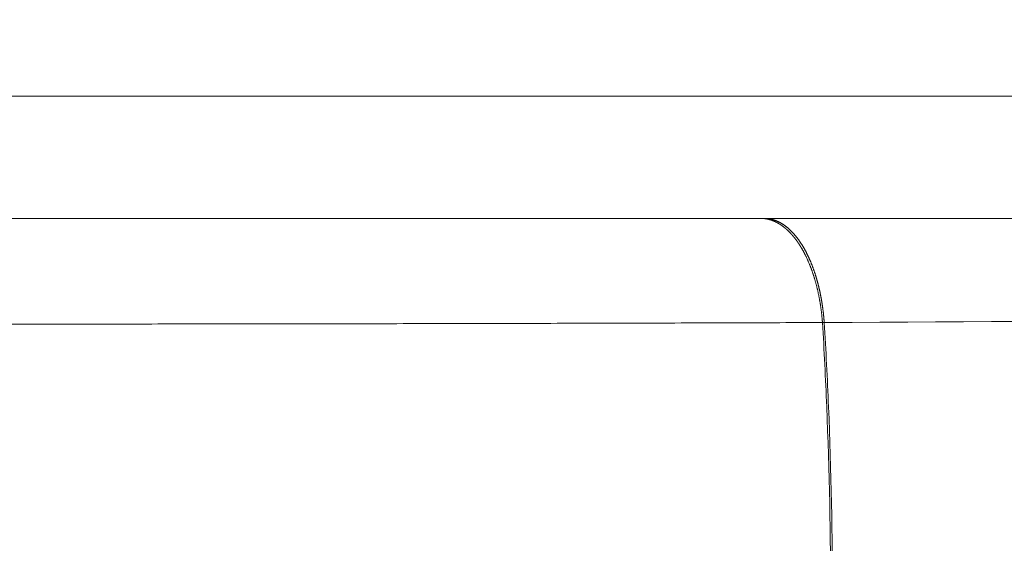
# Model space of a CAD drawing. Units: millimetres. Extents: x 0 to 594, y 0 to 420.
# Drawn here: x 251 to 255, y 159 to 162 of the extents above; entities that cross this region are included whole.
import ezdxf

# ---------------------------------------------------------------- set-up
doc = ezdxf.new("R2010")
doc.units = ezdxf.units.MM
doc.layers.add('1', color=7, linetype='Continuous', true_color=0xffffff)

msp = doc.modelspace()

# ---------------------------------------------------------------- linework, layer by layer
at = {"layer": '1', "color": 7, "linetype": 'Continuous', "lineweight": 13}
msp.add_line((244.3653, 161.3168), (258.5715, 161.3168), dxfattribs=at)
at = {"layer": '1', "color": 3, "linetype": 'Continuous', "lineweight": 18}
msp.add_line((254.4305, 160.8168), (254.4145, 160.8168), dxfattribs=at)
at = {"layer": '1', "color": 7, "linetype": 'Continuous', "lineweight": 13}
for points, knots in [([(244.0321, 161.444), (244.033, 161.4469), (244.0346, 161.4529), (244.0371, 161.4619), (244.0395, 161.4708), (244.042, 161.4798), (244.0445, 161.4887), (244.047, 161.4976), (244.0495, 161.5066), (244.0521, 161.5155), (244.0546, 161.5244), (244.0571, 161.5333), (244.0597, 161.5422), (244.0623, 161.5511), (244.0648, 161.5599), (244.0674, 161.5688), (244.07, 161.5777), (244.0726, 161.5865), (244.0753, 161.5953), (244.0779, 161.6042), (244.0805, 161.613), (244.0832, 161.6218), (244.0858, 161.6306), (244.0885, 161.6394), (244.0912, 161.6482), (244.0938, 161.657), (244.0965, 161.6658), (244.0993, 161.6746), (244.102, 161.6833), (244.1047, 161.6921), (244.1074, 161.7008), (244.1102, 161.7096), (244.1129, 161.7183), (244.1157, 161.727), (244.1185, 161.7358), (244.1213, 161.7445), (244.1241, 161.7532), (244.1269, 161.7619), (244.1297, 161.7705), (244.1325, 161.7792), (244.1354, 161.7879), (244.1382, 161.7965), (244.1411, 161.8052), (244.1439, 161.8138), (244.1468, 161.8225), (244.1497, 161.8311), (244.1526, 161.8397), (244.1555, 161.8483), (244.1584, 161.8569), (244.1613, 161.8655), (244.1643, 161.8741), (244.1672, 161.8827), (244.1702, 161.8913), (244.1732, 161.8998), (244.1761, 161.9084), (244.1791, 161.9169), (244.1821, 161.9255), (244.1851, 161.934), (244.1881, 161.9425), (244.1912, 161.9511), (244.1942, 161.9596), (244.1973, 161.9681), (244.2003, 161.9766), (244.2034, 161.985), (244.2065, 161.9935), (244.2096, 162.002), (244.2127, 162.0104), (244.2158, 162.0189), (244.2189, 162.0273), (244.222, 162.0358), (244.2252, 162.0442), (244.2283, 162.0526), (244.2315, 162.061), (244.2346, 162.0694), (244.2378, 162.0778), (244.241, 162.0862), (244.2442, 162.0946), (244.2474, 162.1029), (244.2506, 162.1113), (244.2539, 162.1197), (244.2571, 162.128), (244.2603, 162.1363), (244.2636, 162.1447), (244.2669, 162.153), (244.2702, 162.1613), (244.2734, 162.1696), (244.2767, 162.1779), (244.2801, 162.1862), (244.2834, 162.1945), (244.2867, 162.2027), (244.29, 162.211), (244.2934, 162.2192), (244.2968, 162.2275), (244.3001, 162.2357), (244.3035, 162.244), (244.3069, 162.2522), (244.3103, 162.2604), (244.3137, 162.2686), (244.3171, 162.2768), (244.3206, 162.285), (244.324, 162.2932), (244.3274, 162.3013), (244.3309, 162.3095), (244.3344, 162.3176), (244.3379, 162.3258), (244.3414, 162.3339), (244.3449, 162.3421), (244.3484, 162.3502), (244.3519, 162.3583), (244.3554, 162.3664), (244.359, 162.3745), (244.3625, 162.3826), (244.3661, 162.3907), (244.3696, 162.3987), (244.3732, 162.4068), (244.3768, 162.4149), (244.3804, 162.4229), (244.384, 162.4309), (244.3876, 162.439), (244.3913, 162.447), (244.3949, 162.455), (244.3986, 162.463), (244.4022, 162.471), (244.4059, 162.479), (244.4096, 162.487), (244.4133, 162.495), (244.417, 162.5029), (244.4207, 162.5109), (244.4244, 162.5188), (244.4281, 162.5268), (244.4319, 162.5347), (244.4356, 162.5426), (244.4394, 162.5505), (244.4758, 162.6267), (244.5472, 162.769), (244.6598, 162.9722), (244.7794, 163.1685), (244.906, 163.358), (245.0511, 163.5564), (245.2166, 163.7612), (245.405, 163.9697), (245.6036, 164.1668), (245.8127, 164.3529), (246.032, 164.528), (246.2612, 164.6921), (246.4999, 164.8451), (246.7468, 164.9868), (247.0015, 165.1174), (247.2632, 165.2372), (247.5326, 165.3469), (247.8087, 165.4465), (248.0906, 165.5364), (248.3778, 165.6167), (248.6707, 165.6881), (248.9668, 165.7503), (249.2652, 165.8038), (249.565, 165.8489), (249.8681, 165.8862), (250.1744, 165.916), (250.4831, 165.9384), (250.7933, 165.9534), (251.1046, 165.9612), (251.4165, 165.9618), (251.7282, 165.9554), (252.0388, 165.942), (252.3483, 165.9215), (252.6569, 165.8939), (252.964, 165.8591), (253.2688, 165.817), (253.5701, 165.7674), (253.8696, 165.71), (254.1666, 165.6445), (254.4603, 165.5705), (254.7483, 165.4883), (255.0315, 165.3972), (255.3094, 165.2969), (255.5811, 165.1873), (255.8453, 165.0683), (256.1034, 164.939), (256.3548, 164.7988), (256.5989, 164.6475), (256.8335, 164.4858), (257.0433, 164.3251), (257.2302, 164.1677), (257.3959, 164.0158), (257.555, 163.8571), (257.7074, 163.6913), (257.8653, 163.5042), (258.0263, 163.2935), (258.1877, 163.0573), (258.3379, 162.8105), (258.433, 162.6342), (258.4825, 162.5365), (258.4903, 162.5209), (258.4981, 162.5052), (258.5059, 162.4894), (258.5137, 162.4737), (258.5213, 162.4579), (258.529, 162.4421), (258.5366, 162.4262), (258.5442, 162.4103), (258.5517, 162.3944), (258.5592, 162.3785), (258.5666, 162.3625), (258.5741, 162.3464), (258.5814, 162.3304), (258.5887, 162.3143), (258.596, 162.2982), (258.6033, 162.282), (258.6104, 162.2658), (258.6176, 162.2496), (258.6247, 162.2334), (258.6318, 162.2171), (258.6388, 162.2007), (258.6458, 162.1844), (258.6527, 162.168), (258.6597, 162.1516), (258.6665, 162.1351), (258.6733, 162.1186), (258.6801, 162.1021), (258.6869, 162.0856), (258.6936, 162.069), (258.7002, 162.0524), (258.7068, 162.0357), (258.7134, 162.019), (258.7199, 162.0023), (258.7264, 161.9855), (258.7329, 161.9688), (258.7393, 161.9519), (258.7456, 161.9351), (258.7519, 161.9182), (258.7582, 161.9013), (258.7645, 161.8843), (258.7707, 161.8674), (258.7768, 161.8503), (258.7829, 161.8333), (258.789, 161.8162), (258.795, 161.7991), (258.801, 161.782), (258.807, 161.7648), (258.8129, 161.7476), (258.8187, 161.7303), (258.8246, 161.7131), (258.8303, 161.6958), (258.8361, 161.6784), (258.8418, 161.661), (258.8474, 161.6436), (258.853, 161.6262), (258.8586, 161.6087), (258.8641, 161.5912), (258.8696, 161.5737), (258.8751, 161.5561), (258.8805, 161.5385), (258.8858, 161.5209), (258.8912, 161.5032), (258.8964, 161.4855), (258.9017, 161.4678), (258.9051, 161.456), (258.9069, 161.4501)], [0, 0, 0, 0, 0.000481, 0.000961, 0.001441, 0.001922, 0.002402, 0.002882, 0.003362, 0.003841, 0.004321, 0.0048, 0.00528, 0.005759, 0.006238, 0.006717, 0.007196, 0.007675, 0.008153, 0.008632, 0.00911, 0.009589, 0.010067, 0.010545, 0.011023, 0.0115, 0.011978, 0.012456, 0.012933, 0.01341, 0.013888, 0.014365, 0.014842, 0.015319, 0.015796, 0.016272, 0.016749, 0.017225, 0.017702, 0.018178, 0.018654, 0.01913, 0.019606, 0.020082, 0.020557, 0.021033, 0.021509, 0.021984, 0.022459, 0.022935, 0.02341, 0.023885, 0.02436, 0.024834, 0.025309, 0.025784, 0.026258, 0.026733, 0.027207, 0.027681, 0.028155, 0.028629, 0.029103, 0.029577, 0.030051, 0.030525, 0.030998, 0.031472, 0.031945, 0.032419, 0.032892, 0.033365, 0.033838, 0.034311, 0.034784, 0.035257, 0.03573, 0.036202, 0.036675, 0.037147, 0.03762, 0.038092, 0.038564, 0.039037, 0.039509, 0.039981, 0.040453, 0.040924, 0.041396, 0.041868, 0.04234, 0.042811, 0.043283, 0.043754, 0.044225, 0.044697, 0.045168, 0.045639, 0.04611, 0.046581, 0.047052, 0.047523, 0.047994, 0.048464, 0.048935, 0.049406, 0.049876, 0.050347, 0.050817, 0.051288, 0.051758, 0.052228, 0.052698, 0.053168, 0.053638, 0.054108, 0.054578, 0.055048, 0.055518, 0.055988, 0.056458, 0.056927, 0.057397, 0.057867, 0.058336, 0.058806, 0.059275, 0.059744, 0.060214, 0.060683, 0.061152, 0.061621, 0.06209, 0.062559, 0.075189, 0.087757, 0.100276, 0.112761, 0.125225, 0.140885, 0.156488, 0.172063, 0.187639, 0.203283, 0.218922, 0.234589, 0.250311, 0.265899, 0.281506, 0.297159, 0.312887, 0.328523, 0.344186, 0.359902, 0.375697, 0.391172, 0.406657, 0.422177, 0.437755, 0.453367, 0.468966, 0.484574, 0.500214, 0.515819, 0.531384, 0.54693, 0.562479, 0.578108, 0.593671, 0.60919, 0.624687, 0.640444, 0.656115, 0.671721, 0.687289, 0.703002, 0.718627, 0.734189, 0.749715, 0.76552, 0.781251, 0.796935, 0.812602, 0.825078, 0.837532, 0.849978, 0.862432, 0.874907, 0.890518, 0.906143, 0.92181, 0.937549, 0.938487, 0.939426, 0.940365, 0.941304, 0.942243, 0.943182, 0.944121, 0.94506, 0.946, 0.94694, 0.94788, 0.94882, 0.94976, 0.950701, 0.951641, 0.952582, 0.953523, 0.954464, 0.955406, 0.956347, 0.957289, 0.958231, 0.959174, 0.960116, 0.961059, 0.962002, 0.962945, 0.963889, 0.964833, 0.965777, 0.966721, 0.967666, 0.968611, 0.969556, 0.970502, 0.971448, 0.972394, 0.973341, 0.974288, 0.975235, 0.976182, 0.97713, 0.978078, 0.979027, 0.979976, 0.980925, 0.981875, 0.982825, 0.983776, 0.984727, 0.985678, 0.98663, 0.987582, 0.988535, 0.989487, 0.990441, 0.991395, 0.992349, 0.993304, 0.994259, 0.995215, 0.996171, 0.997127, 0.998084, 0.999042, 1, 1, 1, 1]), ([(258.5715, 161.3168), (258.5707, 161.3196), (258.569, 161.3252), (258.5665, 161.3335), (258.564, 161.3419), (258.5615, 161.3502), (258.559, 161.3585), (258.5564, 161.3669), (258.5539, 161.3752), (258.5513, 161.3835), (258.5488, 161.3918), (258.5462, 161.4001), (258.5436, 161.4084), (258.541, 161.4167), (258.5384, 161.425), (258.5358, 161.4332), (258.5332, 161.4415), (258.5305, 161.4498), (258.5279, 161.458), (258.5252, 161.4663), (258.5225, 161.4745), (258.5199, 161.4828), (258.5172, 161.491), (258.5145, 161.4992), (258.5117, 161.5075), (258.509, 161.5157), (258.5063, 161.5239), (258.5035, 161.5321), (258.5008, 161.5403), (258.498, 161.5485), (258.4952, 161.5567), (258.4924, 161.5649), (258.4896, 161.573), (258.4868, 161.5812), (258.484, 161.5894), (258.4812, 161.5975), (258.4783, 161.6057), (258.4755, 161.6138), (258.4726, 161.622), (258.4697, 161.6301), (258.4669, 161.6383), (258.464, 161.6464), (258.461, 161.6545), (258.4581, 161.6626), (258.4552, 161.6707), (258.4523, 161.6788), (258.4493, 161.6869), (258.4463, 161.695), (258.4434, 161.7031), (258.4404, 161.7112), (258.4374, 161.7193), (258.4344, 161.7273), (258.4314, 161.7354), (258.4283, 161.7434), (258.4253, 161.7515), (258.4222, 161.7595), (258.4192, 161.7676), (258.4161, 161.7756), (258.413, 161.7836), (258.4099, 161.7917), (258.4068, 161.7997), (258.4037, 161.8077), (258.4006, 161.8157), (258.3975, 161.8237), (258.3943, 161.8317), (258.3911, 161.8397), (258.388, 161.8477), (258.372, 161.8877), (258.3425, 161.9595), (258.2981, 162.0619), (258.2517, 162.1633), (258.2035, 162.2634), (258.1493, 162.3705), (258.0884, 162.4842), (258.0203, 162.604), (257.9492, 162.7217), (257.8751, 162.8373), (257.7982, 162.9506), (257.7184, 163.0616), (257.6355, 163.1704), (257.5227, 163.3106), (257.3756, 163.4789), (257.1889, 163.6706), (256.9905, 163.8537), (256.7831, 164.0255), (256.5672, 164.1865), (256.3434, 164.3369), (256.1085, 164.479), (255.8931, 164.596), (255.7011, 164.6915), (255.5356, 164.7682), (255.3396, 164.8527), (255.1106, 164.943), (254.8666, 165.029), (254.6358, 165.1027), (254.4201, 165.1655), (254.1993, 165.2238), (253.9734, 165.2777), (253.6972, 165.3369), (253.3685, 165.3974), (252.9853, 165.4547), (252.5973, 165.4999), (252.2065, 165.5332), (251.8151, 165.5548), (251.4872, 165.5632), (251.2243, 165.5641), (251.027, 165.5619), (250.7977, 165.5558), (250.5372, 165.5439), (250.2441, 165.5237), (249.9527, 165.4965), (249.6636, 165.4622), (249.3804, 165.421), (249.0971, 165.3719), (248.8147, 165.3145), (248.5342, 165.2481), (248.2622, 165.1742), (247.9937, 165.0911), (247.7293, 164.9984), (247.4699, 164.8955), (247.2207, 164.7843), (246.977, 164.6625), (246.7396, 164.5297), (246.509, 164.3853), (246.2895, 164.2317), (246.0788, 164.0673), (245.877, 163.8916), (245.6847, 163.7046), (245.5039, 163.5082), (245.3619, 163.3359), (245.2534, 163.1926), (245.174, 163.0818), (245.0976, 162.9686), (245.0241, 162.8533), (244.9536, 162.7359), (244.886, 162.6165), (244.8212, 162.495), (244.7594, 162.3716), (244.7004, 162.2463), (244.6443, 162.1193), (244.591, 161.9903), (244.5551, 161.8975), (244.5345, 161.8421), (244.5282, 161.825), (244.5219, 161.8079), (244.5157, 161.7907), (244.5095, 161.7735), (244.5034, 161.7562), (244.4973, 161.739), (244.4913, 161.7217), (244.4853, 161.7044), (244.4794, 161.687), (244.4735, 161.6696), (244.4676, 161.6523), (244.4618, 161.6348), (244.4561, 161.6174), (244.4504, 161.5999), (244.4447, 161.5824), (244.4391, 161.5649), (244.4335, 161.5473), (244.428, 161.5298), (244.4225, 161.5122), (244.4171, 161.4945), (244.4117, 161.4769), (244.4064, 161.4592), (244.4011, 161.4415), (244.3958, 161.4238), (244.3906, 161.406), (244.3855, 161.3882), (244.3804, 161.3704), (244.3753, 161.3526), (244.3703, 161.3347), (244.367, 161.3228), (244.3653, 161.3168)], [0, 0, 0, 0, 0.000476, 0.000952, 0.001428, 0.001903, 0.002379, 0.002855, 0.003331, 0.003806, 0.004282, 0.004758, 0.005233, 0.005709, 0.006184, 0.00666, 0.007136, 0.007611, 0.008087, 0.008562, 0.009038, 0.009513, 0.009989, 0.010464, 0.01094, 0.011415, 0.011891, 0.012366, 0.012842, 0.013318, 0.013793, 0.014269, 0.014744, 0.01522, 0.015695, 0.016171, 0.016646, 0.017122, 0.017598, 0.018073, 0.018549, 0.019025, 0.0195, 0.019976, 0.020452, 0.020927, 0.021403, 0.021879, 0.022355, 0.022831, 0.023306, 0.023782, 0.024258, 0.024734, 0.02521, 0.025686, 0.026162, 0.026638, 0.027115, 0.027591, 0.028067, 0.028543, 0.02902, 0.029496, 0.029972, 0.030449, 0.030925, 0.031402, 0.03763, 0.04386, 0.050093, 0.056332, 0.062579, 0.070381, 0.078194, 0.086025, 0.093878, 0.101715, 0.109571, 0.117451, 0.12536, 0.140751, 0.156263, 0.171931, 0.187787, 0.203148, 0.218699, 0.234464, 0.250468, 0.260706, 0.27103, 0.281448, 0.296787, 0.312405, 0.324629, 0.336988, 0.349488, 0.362135, 0.374935, 0.395429, 0.416181, 0.437214, 0.457927, 0.478699, 0.499549, 0.510036, 0.520496, 0.530931, 0.54656, 0.562073, 0.577889, 0.59351, 0.608947, 0.62421, 0.640287, 0.65611, 0.671692, 0.687049, 0.703069, 0.718834, 0.734363, 0.749677, 0.76565, 0.781407, 0.796974, 0.812382, 0.828182, 0.843833, 0.859371, 0.874831, 0.882717, 0.890584, 0.898437, 0.90628, 0.914105, 0.921917, 0.929719, 0.937519, 0.9453, 0.953079, 0.96086, 0.968648, 0.96966, 0.970671, 0.971682, 0.972693, 0.973704, 0.974715, 0.975726, 0.976737, 0.977748, 0.978758, 0.979769, 0.98078, 0.981791, 0.982801, 0.983812, 0.984823, 0.985834, 0.986845, 0.987856, 0.988868, 0.989879, 0.99089, 0.991902, 0.992913, 0.993925, 0.994937, 0.995949, 0.996962, 0.997974, 0.998987, 1, 1, 1, 1]), ([(254.6682, 160.3902), (254.5352, 160.3897), (254.401, 160.3892), (254.1314, 160.3884), (253.9959, 160.388), (253.7248, 160.3873), (253.5891, 160.3869), (253.3185, 160.3863), (253.1835, 160.386), (252.9151, 160.3855), (252.7816, 160.3853), (252.517, 160.3848), (252.3859, 160.3847), (252.1265, 160.3844), (251.9983, 160.3842), (251.8086, 160.3841), (251.7458, 160.384), (251.6522, 160.384), (251.6057, 160.3839), (251.5516, 160.3839), (251.5247, 160.3839), (251.5113, 160.3839), (251.5045, 160.3839), (251.5012, 160.3839), (251.4995, 160.3839), (251.4987, 160.3839), (251.4982, 160.3839), (251.498, 160.3839), (251.4979, 160.3839), (251.4979, 160.3839), (251.4979, 160.3839), (251.3619, 160.3838), (251.0886, 160.3838), (250.6758, 160.3839), (250.3999, 160.384), (250.1933, 160.3842), (250.1244, 160.3843), (250.0213, 160.3844), (249.9698, 160.3844), (249.9097, 160.3845), (249.8797, 160.3845), (249.8647, 160.3845), (249.8572, 160.3846), (249.8534, 160.3846), (249.8516, 160.3846), (249.8506, 160.3846), (249.8502, 160.3846), (249.8499, 160.3846), (249.8498, 160.3846), (249.8497, 160.3846), (249.7185, 160.3847), (249.5864, 160.3849), (249.3876, 160.3852), (249.3212, 160.3853), (249.2214, 160.3855), (249.1716, 160.3856), (249.1133, 160.3857), (249.0842, 160.3858), (249.0697, 160.3858), (249.0624, 160.3858), (249.0587, 160.3858), (249.0569, 160.3858), (249.056, 160.3859), (249.0555, 160.3859), (249.0553, 160.3859), (249.0552, 160.3859), (249.0551, 160.3859), (249.0551, 160.3859), (249.0551, 160.3859), (249.0551, 160.3859), (249.0551, 160.3859), (248.9992, 160.386), (248.9467, 160.3861), (248.8478, 160.3863), (248.8016, 160.3864), (248.7153, 160.3866), (248.6753, 160.3867), (248.6013, 160.3868), (248.5673, 160.3869), (248.5053, 160.3871), (248.4772, 160.3871), (248.4268, 160.3873), (248.4045, 160.3873), (248.3656, 160.3875), (248.3489, 160.3875), (248.3213, 160.3876), (248.3103, 160.3876), (248.302, 160.3877)], [0, 0, 0, 0, 0.0625, 0.0625, 0.125, 0.125, 0.1875, 0.1875, 0.25, 0.25, 0.3125, 0.3125, 0.375, 0.375, 0.4375, 0.4375, 0.46875, 0.46875, 0.484375, 0.492188, 0.496094, 0.498047, 0.499023, 0.499512, 0.499756, 0.499878, 0.499939, 0.499969, 0.499985, 0.499985, 0.5, 0.5, 0.5625, 0.625, 0.6875, 0.6875, 0.71875, 0.71875, 0.734375, 0.742188, 0.746094, 0.748047, 0.749023, 0.749512, 0.749756, 0.749878, 0.749939, 0.749969, 0.749969, 0.75, 0.75, 0.8125, 0.8125, 0.84375, 0.84375, 0.859375, 0.867188, 0.871094, 0.873047, 0.874023, 0.874512, 0.874756, 0.874878, 0.874939, 0.874969, 0.874985, 0.874992, 0.874996, 0.874998, 0.874998, 0.875, 0.875, 0.890625, 0.890625, 0.90625, 0.90625, 0.921875, 0.921875, 0.9375, 0.9375, 0.953125, 0.953125, 0.96875, 0.96875, 0.984375, 0.984375, 1, 1, 1, 1])]:
    msp.add_open_spline(points, degree=3, knots=knots, dxfattribs=at)
at = {"layer": '1', "color": 3, "linetype": 'Continuous', "lineweight": 18}
for points, knots in [([(248.5435, 160.8168), (248.5998, 160.8168), (248.6564, 160.8168), (248.7705, 160.8168), (248.828, 160.8168), (249.0017, 160.8168), (249.1191, 160.8168), (249.3571, 160.8168), (249.4777, 160.8168), (249.7223, 160.8168), (249.8465, 160.8168), (250.2196, 160.8168), (250.4707, 160.8168), (250.9774, 160.8168), (251.2329, 160.8168), (251.7486, 160.8168), (252.0035, 160.8168), (252.5074, 160.8168), (252.7565, 160.8168), (253.1256, 160.8168), (253.2479, 160.8168), (253.491, 160.8168), (253.6107, 160.8168), (253.9645, 160.8168), (254.1932, 160.8168), (254.4147, 160.8168)], [0, 0, 0, 0, 0.03125, 0.03125, 0.0625, 0.0625, 0.125, 0.125, 0.1875, 0.1875, 0.25, 0.25, 0.375, 0.375, 0.5, 0.5, 0.625, 0.625, 0.75, 0.75, 0.8125, 0.8125, 0.875, 0.875, 1, 1, 1, 1]), ([(254.4147, 160.8168), (254.4152, 160.8168), (254.4162, 160.8168), (254.4177, 160.8168), (254.4192, 160.8168), (254.4206, 160.8167), (254.4221, 160.8166), (254.4236, 160.8165), (254.4251, 160.8164), (254.4265, 160.8163), (254.428, 160.8162), (254.4294, 160.816), (254.4309, 160.8158), (254.4323, 160.8157), (254.4338, 160.8155), (254.4352, 160.8152), (254.4366, 160.815), (254.438, 160.8148), (254.4395, 160.8145), (254.4409, 160.8142), (254.4423, 160.8139), (254.4437, 160.8136), (254.4451, 160.8133), (254.4465, 160.813), (254.4478, 160.8126), (254.4492, 160.8123), (254.4506, 160.8119), (254.452, 160.8115), (254.4533, 160.8111), (254.4547, 160.8107), (254.456, 160.8103), (254.4574, 160.8098), (254.4587, 160.8094), (254.4601, 160.8089), (254.4614, 160.8085), (254.4627, 160.808), (254.464, 160.8075), (254.4653, 160.807), (254.4666, 160.8065), (254.4679, 160.8059), (254.4692, 160.8054), (254.4705, 160.8048), (254.4718, 160.8043), (254.4731, 160.8037), (254.4744, 160.8031), (254.4756, 160.8025), (254.4769, 160.8019), (254.4781, 160.8013), (254.4794, 160.8006), (254.4806, 160.8), (254.4818, 160.7994), (254.4831, 160.7987), (254.4843, 160.798), (254.4855, 160.7974), (254.4867, 160.7967), (254.4879, 160.796), (254.4891, 160.7953), (254.4903, 160.7946), (254.4915, 160.7938), (254.4927, 160.7931), (254.4939, 160.7924), (254.495, 160.7916), (254.4962, 160.7909), (254.4973, 160.7901), (254.4985, 160.7893), (254.4996, 160.7886), (254.5008, 160.7878), (254.5019, 160.787), (254.503, 160.7862), (254.5041, 160.7854), (254.5053, 160.7846), (254.5064, 160.7838), (254.5075, 160.7829), (254.5085, 160.7821), (254.5096, 160.7813), (254.5107, 160.7804), (254.5118, 160.7796), (254.5129, 160.7787), (254.5139, 160.7778), (254.515, 160.777), (254.516, 160.7761), (254.5171, 160.7752), (254.5181, 160.7743), (254.5191, 160.7734), (254.5202, 160.7725), (254.5212, 160.7716), (254.5222, 160.7707), (254.5232, 160.7698), (254.5242, 160.7689), (254.5252, 160.768), (254.5262, 160.767), (254.5272, 160.7661), (254.5282, 160.7652), (254.5291, 160.7642), (254.5301, 160.7633), (254.531, 160.7623), (254.532, 160.7614), (254.5329, 160.7604), (254.5339, 160.7595), (254.5348, 160.7585), (254.5357, 160.7575), (254.5367, 160.7566), (254.5376, 160.7556), (254.5385, 160.7546), (254.5394, 160.7536), (254.5403, 160.7527), (254.5412, 160.7517), (254.5421, 160.7507), (254.543, 160.7497), (254.5438, 160.7487), (254.5447, 160.7477), (254.5456, 160.7467), (254.5464, 160.7457), (254.5473, 160.7447), (254.5481, 160.7437), (254.549, 160.7427), (254.5498, 160.7417), (254.5506, 160.7407), (254.5514, 160.7397), (254.5522, 160.7387), (254.5531, 160.7377), (254.5539, 160.7367), (254.5547, 160.7357), (254.5555, 160.7347), (254.5562, 160.7337), (254.557, 160.7326), (254.5578, 160.7316), (254.5586, 160.7306), (254.5593, 160.7296), (254.5601, 160.7286), (254.5608, 160.7276), (254.5616, 160.7265), (254.5623, 160.7255), (254.5631, 160.7245), (254.5638, 160.7235), (254.5645, 160.7225), (254.5652, 160.7215), (254.566, 160.7205), (254.5667, 160.7194), (254.5674, 160.7184), (254.5681, 160.7174), (254.5688, 160.7164), (254.5695, 160.7154), (254.5701, 160.7144), (254.5708, 160.7134), (254.5715, 160.7124), (254.5722, 160.7113), (254.5728, 160.7103), (254.5735, 160.7093), (254.5741, 160.7083), (254.5748, 160.7073), (254.5754, 160.7063), (254.576, 160.7053), (254.5767, 160.7043), (254.5773, 160.7033), (254.5779, 160.7023), (254.5785, 160.7013), (254.5791, 160.7003), (254.5797, 160.6994), (254.5803, 160.6984), (254.5809, 160.6974), (254.5815, 160.6964), (254.5827, 160.6945), (254.5843, 160.6917), (254.5865, 160.6878), (254.5887, 160.684), (254.5908, 160.6801), (254.5929, 160.6761), (254.595, 160.6722), (254.5971, 160.6681), (254.5991, 160.6641), (254.6011, 160.66), (254.6031, 160.6559), (254.605, 160.6517), (254.6069, 160.6475), (254.6088, 160.6433), (254.6107, 160.639), (254.6125, 160.6347), (254.6143, 160.6304), (254.6161, 160.626), (254.6179, 160.6216), (254.6196, 160.6172), (254.6213, 160.6128), (254.6229, 160.6083), (254.6246, 160.6038), (254.6262, 160.5993), (254.6278, 160.5947), (254.6293, 160.5902), (254.6308, 160.5856), (254.6323, 160.5809), (254.6338, 160.5763), (254.6352, 160.5716), (254.6366, 160.5669), (254.638, 160.5622), (254.6394, 160.5575), (254.6407, 160.5528), (254.642, 160.548), (254.6432, 160.5432), (254.6445, 160.5384), (254.6457, 160.5336), (254.6468, 160.5288), (254.648, 160.5239), (254.6491, 160.5191), (254.6502, 160.5142), (254.6512, 160.5093), (254.6523, 160.5044), (254.6533, 160.4995), (254.6542, 160.4946), (254.6552, 160.4897), (254.6561, 160.4848), (254.657, 160.4798), (254.6579, 160.4749), (254.6587, 160.4699), (254.6595, 160.4649), (254.6603, 160.46), (254.661, 160.455), (254.6617, 160.45), (254.6624, 160.445), (254.6631, 160.4401), (254.6637, 160.4351), (254.6643, 160.4301), (254.6649, 160.4251), (254.6655, 160.4201), (254.666, 160.4151), (254.6665, 160.4101), (254.667, 160.4051), (254.6674, 160.4001), (254.6678, 160.3952), (254.6681, 160.3918), (254.6682, 160.3902)], [0, 0, 0, 0, 0.004099, 0.008186, 0.01226, 0.016322, 0.020371, 0.024408, 0.028432, 0.032445, 0.036444, 0.040432, 0.044406, 0.048369, 0.052319, 0.056256, 0.060182, 0.064094, 0.067995, 0.071883, 0.075758, 0.079621, 0.083472, 0.08731, 0.091136, 0.09495, 0.098751, 0.102539, 0.106315, 0.110079, 0.11383, 0.117569, 0.121296, 0.12501, 0.128712, 0.132401, 0.136078, 0.139742, 0.143394, 0.147034, 0.150661, 0.154275, 0.157878, 0.161468, 0.165045, 0.16861, 0.172163, 0.175703, 0.179231, 0.182746, 0.186249, 0.18974, 0.193218, 0.196684, 0.200137, 0.203578, 0.207006, 0.210423, 0.213826, 0.217217, 0.220596, 0.223963, 0.227317, 0.230658, 0.233987, 0.237304, 0.240608, 0.2439, 0.24718, 0.250447, 0.253701, 0.256943, 0.260173, 0.263391, 0.266596, 0.269788, 0.272968, 0.276136, 0.279291, 0.282434, 0.285564, 0.288682, 0.291788, 0.294881, 0.297962, 0.30103, 0.304086, 0.30713, 0.310161, 0.31318, 0.316186, 0.31918, 0.322161, 0.32513, 0.328087, 0.331031, 0.333963, 0.336882, 0.339789, 0.342684, 0.345566, 0.348435, 0.351293, 0.354137, 0.35697, 0.35979, 0.362597, 0.365393, 0.368175, 0.370946, 0.373704, 0.376449, 0.379182, 0.381903, 0.384611, 0.387307, 0.38999, 0.392661, 0.39532, 0.397966, 0.4006, 0.403221, 0.40583, 0.408426, 0.411011, 0.413582, 0.416141, 0.418688, 0.421223, 0.423745, 0.426254, 0.428751, 0.431236, 0.433708, 0.436168, 0.438616, 0.441051, 0.443473, 0.445884, 0.448281, 0.450667, 0.45304, 0.4554, 0.457748, 0.460084, 0.462407, 0.464718, 0.467017, 0.469303, 0.471576, 0.473838, 0.476086, 0.478323, 0.480547, 0.482758, 0.484957, 0.487144, 0.489318, 0.49148, 0.49363, 0.495767, 0.497891, 0.500003, 0.50807, 0.516122, 0.524159, 0.53218, 0.540187, 0.548178, 0.556154, 0.564116, 0.572062, 0.579992, 0.587908, 0.595809, 0.603694, 0.611565, 0.61942, 0.62726, 0.635086, 0.642895, 0.65069, 0.65847, 0.666235, 0.673984, 0.681719, 0.689438, 0.697142, 0.704831, 0.712505, 0.720164, 0.727808, 0.735436, 0.74305, 0.750648, 0.758231, 0.765799, 0.773352, 0.78089, 0.788413, 0.795921, 0.803413, 0.810891, 0.818353, 0.8258, 0.833233, 0.84065, 0.848051, 0.855438, 0.86281, 0.870166, 0.877508, 0.884834, 0.892145, 0.899442, 0.906723, 0.913988, 0.921239, 0.928475, 0.935695, 0.942901, 0.950091, 0.957266, 0.964426, 0.971571, 0.978701, 0.985816, 0.992915, 1, 1, 1, 1]), ([(254.6755, 160.3904), (254.6754, 160.3913), (254.6753, 160.3932), (254.6751, 160.3961), (254.6748, 160.3989), (254.6746, 160.4018), (254.6743, 160.4047), (254.6741, 160.4076), (254.6738, 160.4105), (254.6735, 160.4134), (254.6732, 160.4164), (254.6729, 160.4193), (254.6726, 160.4222), (254.6723, 160.4252), (254.672, 160.4282), (254.6716, 160.4311), (254.6713, 160.4341), (254.6709, 160.4371), (254.6705, 160.4401), (254.6701, 160.4431), (254.6697, 160.4461), (254.6693, 160.4491), (254.6689, 160.4521), (254.6685, 160.4552), (254.668, 160.4582), (254.6676, 160.4613), (254.6671, 160.4643), (254.6667, 160.4674), (254.6662, 160.4704), (254.6657, 160.4735), (254.6652, 160.4766), (254.6646, 160.4797), (254.6641, 160.4828), (254.6636, 160.4859), (254.663, 160.489), (254.6624, 160.4921), (254.6619, 160.4952), (254.6613, 160.4983), (254.6606, 160.5014), (254.66, 160.5045), (254.6594, 160.5076), (254.6587, 160.5108), (254.6581, 160.5139), (254.6574, 160.517), (254.6567, 160.5202), (254.656, 160.5233), (254.6553, 160.5264), (254.6546, 160.5296), (254.6538, 160.5327), (254.6531, 160.5359), (254.6523, 160.539), (254.6515, 160.5421), (254.6507, 160.5453), (254.6499, 160.5484), (254.6491, 160.5516), (254.6483, 160.5547), (254.6474, 160.5579), (254.6465, 160.561), (254.6457, 160.5641), (254.6448, 160.5673), (254.6439, 160.5704), (254.6429, 160.5736), (254.642, 160.5767), (254.641, 160.5798), (254.6401, 160.5829), (254.6391, 160.5861), (254.6381, 160.5892), (254.6371, 160.5923), (254.636, 160.5954), (254.635, 160.5985), (254.6339, 160.6016), (254.6329, 160.6047), (254.6318, 160.6078), (254.6307, 160.6109), (254.6295, 160.614), (254.6284, 160.617), (254.6273, 160.6201), (254.6261, 160.6231), (254.6249, 160.6262), (254.6237, 160.6292), (254.6225, 160.6322), (254.6213, 160.6353), (254.62, 160.6383), (254.6187, 160.6413), (254.6175, 160.6443), (254.6162, 160.6472), (254.6149, 160.6502), (254.6135, 160.6532), (254.6122, 160.6561), (254.6108, 160.659), (254.6095, 160.662), (254.6081, 160.6649), (254.6067, 160.6678), (254.6052, 160.6706), (254.6038, 160.6735), (254.6023, 160.6764), (254.6009, 160.6792), (254.5994, 160.682), (254.5979, 160.6848), (254.5963, 160.6876), (254.5948, 160.6904), (254.5933, 160.6931), (254.5917, 160.6959), (254.5901, 160.6986), (254.5885, 160.7013), (254.5869, 160.704), (254.5852, 160.7066), (254.5836, 160.7093), (254.5819, 160.7119), (254.5802, 160.7145), (254.5785, 160.7171), (254.5768, 160.7196), (254.5751, 160.7222), (254.5733, 160.7247), (254.5716, 160.7272), (254.5698, 160.7296), (254.568, 160.7321), (254.5662, 160.7345), (254.5643, 160.7369), (254.5625, 160.7393), (254.5606, 160.7416), (254.5588, 160.7439), (254.5569, 160.7462), (254.555, 160.7485), (254.553, 160.7507), (254.5511, 160.7529), (254.5491, 160.7551), (254.5472, 160.7572), (254.5452, 160.7594), (254.5432, 160.7614), (254.5412, 160.7635), (254.5391, 160.7655), (254.5371, 160.7675), (254.535, 160.7695), (254.533, 160.7714), (254.5309, 160.7733), (254.5288, 160.7752), (254.5267, 160.777), (254.5245, 160.7788), (254.5224, 160.7806), (254.5202, 160.7823), (254.518, 160.784), (254.5159, 160.7856), (254.5136, 160.7872), (254.5114, 160.7888), (254.5092, 160.7904), (254.507, 160.7919), (254.5047, 160.7933), (254.5024, 160.7948), (254.5002, 160.7961), (254.4979, 160.7975), (254.4956, 160.7988), (254.4932, 160.8001), (254.4909, 160.8013), (254.4886, 160.8024), (254.4862, 160.8036), (254.4838, 160.8047), (254.4815, 160.8057), (254.4791, 160.8067), (254.4767, 160.8077), (254.4743, 160.8086), (254.4718, 160.8095), (254.4694, 160.8103), (254.467, 160.8111), (254.4645, 160.8118), (254.462, 160.8125), (254.4596, 160.8131), (254.4571, 160.8137), (254.4546, 160.8142), (254.4521, 160.8147), (254.4496, 160.8152), (254.4471, 160.8156), (254.4445, 160.8159), (254.442, 160.8162), (254.4395, 160.8164), (254.4369, 160.8166), (254.4344, 160.8167), (254.4318, 160.8168), (254.4301, 160.8168), (254.4292, 160.8168)], [0, 0, 0, 0, 0.004049, 0.008117, 0.012203, 0.016307, 0.020429, 0.024569, 0.028728, 0.032905, 0.037099, 0.041313, 0.045544, 0.049793, 0.054061, 0.058347, 0.062651, 0.066973, 0.071313, 0.075672, 0.080049, 0.084444, 0.088857, 0.093288, 0.097737, 0.102205, 0.106691, 0.111195, 0.115717, 0.120258, 0.124816, 0.129393, 0.133988, 0.138601, 0.143232, 0.147882, 0.15255, 0.157236, 0.16194, 0.166662, 0.171402, 0.176161, 0.180938, 0.185733, 0.190546, 0.195377, 0.200227, 0.205095, 0.209981, 0.214885, 0.219807, 0.224747, 0.229706, 0.234683, 0.239678, 0.244691, 0.249723, 0.254772, 0.25984, 0.264926, 0.27003, 0.275152, 0.280293, 0.285452, 0.290629, 0.295824, 0.301037, 0.306268, 0.311518, 0.316786, 0.322072, 0.327376, 0.332698, 0.338039, 0.343398, 0.348775, 0.35417, 0.359583, 0.365014, 0.370464, 0.375932, 0.381418, 0.386922, 0.392445, 0.397985, 0.403544, 0.409121, 0.414716, 0.420329, 0.425961, 0.431611, 0.437279, 0.442965, 0.448669, 0.454391, 0.460132, 0.465891, 0.471668, 0.477463, 0.483276, 0.489108, 0.494958, 0.500826, 0.506712, 0.512616, 0.518539, 0.524479, 0.530438, 0.536415, 0.54241, 0.548424, 0.554455, 0.560505, 0.566573, 0.572659, 0.578764, 0.584886, 0.591027, 0.597186, 0.603363, 0.609558, 0.615772, 0.622003, 0.628253, 0.634521, 0.640807, 0.647112, 0.653434, 0.659775, 0.666134, 0.672511, 0.678907, 0.68532, 0.691752, 0.698202, 0.70467, 0.711156, 0.71766, 0.724183, 0.730724, 0.737283, 0.74386, 0.750455, 0.757069, 0.763701, 0.77035, 0.777019, 0.783705, 0.790409, 0.797132, 0.803873, 0.810632, 0.817409, 0.824204, 0.831018, 0.83785, 0.8447, 0.851568, 0.858454, 0.865359, 0.872282, 0.879222, 0.886181, 0.893159, 0.900154, 0.907168, 0.9142, 0.92125, 0.928318, 0.935404, 0.942509, 0.949632, 0.956772, 0.963932, 0.971109, 0.978304, 0.985518, 0.99275, 1, 1, 1, 1]), ([(254.6683, 158.1184), (254.6753, 158.2342), (254.6944, 158.6102), (254.7074, 159.2512), (254.694, 159.9012), (254.6751, 160.2759), (254.6682, 160.3902)], [0, 0, 0, 0, 0.154782, 0.500717, 0.846653, 1, 1, 1, 1]), ([(254.6755, 160.3904), (254.6824, 160.276), (254.7014, 159.9012), (254.7148, 159.2512), (254.7017, 158.6101), (254.6826, 158.234), (254.6756, 158.1182)], [0, 0, 0, 0, 0.153406, 0.499283, 0.845161, 1, 1, 1, 1])]:
    msp.add_open_spline(points, degree=3, knots=knots, dxfattribs=at)
msp.add_open_spline([(254.4292, 160.8168), (256.2685, 160.8168), (258.0828, 160.8168)], degree=2, dxfattribs=at)
at = {"layer": '1', "color": 7, "linetype": 'Continuous', "lineweight": 13}
for points in [[(258.3275, 160.4092), (257.1106, 160.4029), (255.8933, 160.3967), (254.6755, 160.3904)], [(254.6755, 160.3904), (254.6731, 160.3903), (254.6707, 160.3902), (254.6683, 160.3902)]]:
    msp.add_open_spline(points, degree=3, dxfattribs=at)

doc.saveas('drawing.dxf')
